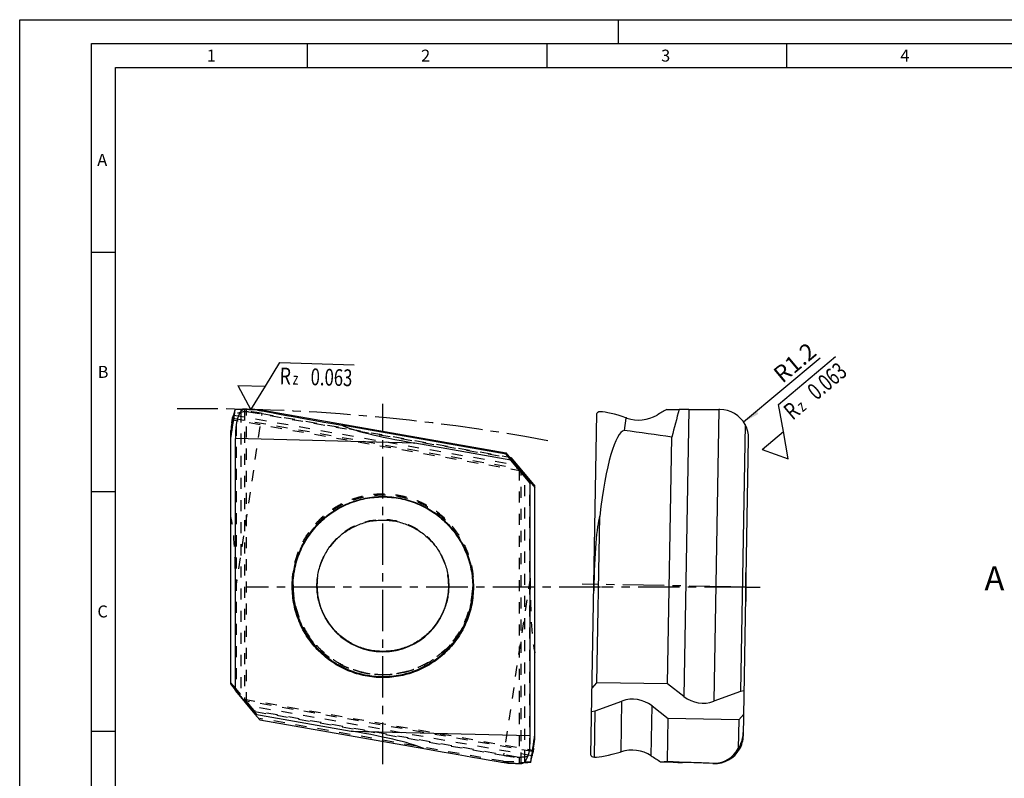
# Model space of a CAD drawing. Units: millimetres. Extents: x 0 to 420, y 0 to 297.
# Drawn here: x 0 to 205, y 139 to 297 of the extents above; entities that cross this region are included whole.
import ezdxf

# ---------------------------------------------------------------- set-up
doc = ezdxf.new("R2010")
doc.units = ezdxf.units.MM
doc.header["$LTSCALE"] = 23.1
for name, pattern in [('CENTER', [0.6, 0.375, -0.075, 0.075, -0.075]), ('DOT', [0.2, 0.1, -0.1]), ('HIDDEN', [0.2, 0.1, -0.1])]:
    doc.linetypes.add(name, pattern=pattern)
doc.layers.get('0').update_dxf_attribs({"linetype": 'CONTINUOUS'})
for name, color, linetype in [('30988739_AXIS', 7, 'CONTINUOUS'), ('30988739_CL', 7, 'CONTINUOUS'), ('30988739_HL', 7, 'CONTINUOUS'), ('607057160-000-01-ED1_CL', 7, 'CONTINUOUS'), ('607057160-000-01-ED1_DIM', 7, 'CONTINUOUS'), ('607057160-000-01-ED1_FORMAT', 7, 'CONTINUOUS'), ('607057160-000-01-ED1_TEXT', 7, 'CONTINUOUS'), ('DEFAULT_1', 7, 'CENTER'), ('DEFAULT_2', 6, 'HIDDEN')]:
    doc.layers.add(name, color=color, linetype=linetype)
doc.styles.get("Standard").update_dxf_attribs({"font": 'TXT.SHX', "width": 0.7})
doc.dimstyles.get("Standard").update_dxf_attribs({"dimtxt": 3.5, "dimasz": 3.5, "dimexe": 1.5, "dimexo": 0, "dimtad": 1, "dimdec": 3, "dimdsep": 46, "dimtxsty": 'STANDARD', "dimblk": '_FILLED', "dimblk1": '_FILLED', "dimblk2": '_FILLED', "dimcen": 0.09, "dimclrt": 2, "dimadec": 3, "dimazin": 2, "dimtol": 1, "dimtp": 0.005, "dimtm": 0.005, "dimtfac": 1, "dimtdec": 3, "dimtofl": 0, "dimtmove": 0, "dimatfit": 3, "dimldrblk": '_FILLED', "dimfxl": 1, "dimtolj": 1, "dimarcsym": 0})

# ---------------------------------------------------------------- blocks, each defined once
blk = doc.blocks.new('_FILLED')
at = {"color": 0, "linetype": 'BYBLOCK'}
blk.add_solid([(0, 0), (-1, 0.125), (-1, -0.125)], dxfattribs=at)
blk = doc.blocks.new('SURFACE_SYMBOLS_BL9', base_point=(59.5179084026, 220.5135842461))
at = {"layer": '607057160-000-01-ED1_CL', "color": 3, "linetype": 'CONTINUOUS'}
for p, q in [((51.2778250635, 220.5135842461), (54.3035789931, 225.4307120329)), ((54.3035789931, 225.4307120329), (69.7830571488, 224.9966930568)), ((45.5065905217, 220.6754001214), (48.2520711339, 215.5964564594)), ((45.5065905217, 220.6754001214), (51.2778250635, 220.5135842461)), ((48.2520711339, 215.5964564594), (51.2778250635, 220.5135842461))]:
    blk.add_line(p, q, dxfattribs=at)
at = {"layer": '607057160-000-01-ED1_CL', "color": 2, "linetype": 'CONTINUOUS'}
for s, height, width, p in [('R', 3.499999957, 0.7857142857, (54.1886930374, 220.9220416078)), ('0.063', 3.499999957, 0.7285714286, (60.6861395251, 220.7398639502)), ('z ', 2.5, 0.75, (56.9376126858, 220.8449664455))]:
    blk.add_text(s, height=height, rotation=358.3939418453, dxfattribs=dict(at, width=width)).set_placement(p)
blk = doc.blocks.new('SURFACE_SYMBOLS_BL10', base_point=(165.5110303677, 216.8415089978))
at = {"layer": '607057160-000-01-ED1_CL', "color": 3, "linetype": 'CONTINUOUS'}
for p, q in [((158.39401461, 216.7236624438), (170.2566429821, 226.6775895356)), ((159.3965728189, 211.0378723007), (158.39401461, 216.7236624438)), ((154.9738132188, 207.3267363515), (159.3965728189, 211.0378723007)), ((160.3991310278, 205.3520821576), (159.3965728189, 211.0378723007)), ((154.9738132188, 207.3267363515), (160.3991310278, 205.3520821576))]:
    blk.add_line(p, q, dxfattribs=at)
at = {"layer": '607057160-000-01-ED1_CL', "color": 2, "linetype": 'CONTINUOUS'}
for s, height, width, p in [('0.063', 3.499999957, 0.7285714286, (166.2811809869, 217.4542383974)), ('R', 3.499999957, 0.7857142857, (161.3018921325, 213.2761189562)), ('z ', 2.5, 0.75, (163.4085143252, 215.0437848611))]:
    blk.add_text(s, height=height, rotation=40, dxfattribs=dict(at, width=width)).set_placement(p)

msp = doc.modelspace()

# ---------------------------------------------------------------- linework, layer by layer
at = {"color": 9, "linetype": 'DOT'}
for p, q in [((44.654504617, 214.4884556188), (103.6283585168, 204.0913577895)), ((45.0411382981, 177.8289634771), (50.6213472027, 214.8073438861)), ((46.9475884339, 215.6309025841), (46.9475884339, 154.7444194343)), ((104.6346881622, 141.7811149074), (104.6346881622, 202.6675980572)), ((106.5411382981, 180.4716242637), (100.9609293934, 143.4932438547)), ((106.9277719792, 143.3728527142), (47.9539180793, 153.7699505435))]:
    msp.add_line(p, q, dxfattribs=at)
for centre in [(75.7911382981, 178.9081192353), (75.7911382981, 178.833840075)]:
    msp.add_arc(centre, 13.7503711395, 0.0094059379, 179.9905940621, dxfattribs=at)
at = {"layer": '30988739_AXIS', "color": 1, "linetype": 'CENTER'}
for p, q in [((75.7911382981, 141.6475083741), (75.7911382981, 216.8179629196)), ((151.5663610305, 178.596179966), (151.5663610305, 181.596304966)), ((148.387392952, 178.6516690602), (117.3822353227, 179.1928660998)), ((121.2351973046, 178.596179966), (47.2579245774, 178.596179966)), ((151.5663610305, 178.596179966), (121.4335480382, 178.596179966)), ((151.5663610305, 178.596179966), (154.5664860305, 178.596179966)), ((151.5663610305, 178.596179966), (151.5663610305, 175.596054966))]:
    msp.add_line(p, q, dxfattribs=at)
at = {"layer": '30988739_CL', "color": 7, "linetype": 'CONTINUOUS'}
for p, q in [((44.2791360566, 212.8850637366), (44.4253746178, 213.8541430739)), ((44.4265673339, 213.8539630875), (44.3647203287, 213.4494624573)), ((44.4412876612, 213.9589618303), (44.4364664641, 213.9206307534)), ((46.9509515796, 215.6308192523), (46.9341401322, 215.6312358759)), ((50.7647009336, 215.5181040599), (101.494471532, 206.5744391492)), ((119.1988005861, 143.4932438547), (120.4435928324, 214.8073438861)), ((126.532563721, 213.8539630875), (126.168920764, 211.2859187112)), ((126.5254893453, 213.9206307534), (126.532563721, 213.8539630875)), ((135.0362264597, 215.6768041266), (137.6361304552, 215.675765161)), ((44.3647203287, 213.4494624573), (44.2791348785, 212.88505593)), ((101.494471532, 206.3170161543), (67.2402419403, 212.3560411218)), ((151.4078177189, 212.4872561023), (150.4356840291, 156.7937543171)), ((44.0411382981, 158.3770739993), (44.0411382981, 211.2859187112)), ((135.2109979743, 158.3770739993), (136.1100126015, 209.881587498)), ((45.0411382981, 156.9062634136), (45.0411382981, 209.5715918927)), ((102.494471532, 205.1079916651), (82.4322743948, 208.6449595333)), ((151.0256832041, 147.6207680393), (152.1070388568, 209.5715918927)), ((101.494471532, 206.3170161543), (101.494471532, 206.5744391492)), ((103.6283585168, 204.0913577895), (101.494471532, 206.5744391492)), ((102.494471532, 205.1079916651), (101.494471532, 206.3170161543)), ((102.2399409378, 205.7069793451), (102.494471532, 205.6621055695)), ((102.3615853613, 205.5654287369), (102.599877158, 205.5234178633)), ((102.494471532, 205.6621055695), (106.5411382981, 200.8402104228)), ((102.494471532, 205.6621055695), (102.599877158, 205.5234178633)), ((102.599877158, 205.5234178633), (104.4009216678, 203.2806040307)), ((106.5411382981, 200.2860965185), (102.494471532, 205.1079916651)), ((106.435732672, 200.4247842246), (104.6346881622, 202.6675980572)), ((105.4072513133, 201.8568442985), (107.5411382981, 199.3737629387)), ((106.5411382981, 200.2860965185), (106.435732672, 200.4247842246)), ((106.5411382981, 200.8402104228), (107.5411382981, 199.6311859336)), ((106.5411382981, 147.6207680393), (106.5411382981, 200.2860965185)), ((107.5411382981, 146.8127128093), (107.5411382981, 199.6311859336)), ((120.4632444708, 158.6344969943), (121.0702855254, 193.4118557243)), ((62.0413393511, 178.8361186589), (62.0411885995, 178.8732351426)), ((89.5410879967, 178.8732351426), (89.5409372451, 178.8361186589)), ((45.0411382981, 157.1575722279), (44.0411382981, 158.3770739993)), ((119.4425978075, 157.460377318), (120.4632444708, 158.6344969943)), ((135.2109979743, 158.3770739993), (120.4632444708, 158.6344969943)), ((138.5810282391, 155.7747950414), (135.2109979743, 158.3770739993)), ((45.0411382981, 156.9062634136), (49.0878050642, 152.0843682669)), ((150.4356840291, 156.7937543171), (144.8560233569, 154.7444194343)), ((151.1877621287, 156.9062634136), (150.4356840291, 156.7937543171)), ((120.1105094143, 152.7509912678), (125.6901700865, 154.8003261506)), ((49.0878050642, 152.0843682669), (50.0878050642, 150.9102485906)), ((49.0878050642, 152.0843682669), (69.1500022014, 148.5474003988)), ((119.3584313147, 152.6384821713), (120.1105094143, 152.7509912678)), ((119.9417001706, 143.0799161749), (120.1105094143, 152.7509912678)), ((131.9651652044, 153.7699505435), (135.3351954691, 151.1676715856)), ((151.1035956359, 152.0843682669), (150.0829489727, 150.9102485906)), ((50.0878050642, 150.9102485906), (84.3420346558, 144.8712236231)), ((135.1790832174, 142.2240066749), (135.3351954691, 151.1676715856)), ((150.0829489727, 150.9102485906), (135.3351954691, 151.1676715856)), ((150.0829489727, 150.9102485906), (149.9775373997, 144.8712236231)), ((107.1425408265, 144.1423169365), (107.145810132, 144.1671616984)), ((107.1557092623, 144.2335418601), (107.1993710385, 144.5200521552)), ((107.2650770942, 144.9538600249), (107.1563628624, 144.2334432288)), ((107.1993710385, 144.5200521552), (107.20430353, 144.5525068995)), ((107.20430353, 144.5525068995), (107.2650784843, 144.9538692369)), ((102.9224910449, 141.8133181192), (104.763517154, 141.767693553)), ((106.7036848366, 142.1150376967), (106.6508475188, 142.0253406885)), ((133.7522010505, 142.1150376967), (136.350557514, 142.0253406885)), ((144.8535607225, 141.7806579709), (144.9246424881, 141.7933530418)), ((144.8179577624, 141.7730303485), (144.8262302162, 141.7726752199)), ((144.8180261588, 141.774623473), (144.8535607225, 141.7806579709)), ((144.8262302162, 141.7726752199), (144.8180261588, 141.774623473))]:
    msp.add_line(p, q, dxfattribs=at)
at = {"layer": '30988739_CL', "color": 9, "linetype": 'CONTINUOUS'}
for p, q in [((44.4303071932, 213.8534308742), (44.5266541963, 213.8364448855)), ((46.1750252829, 215.6492951313), (46.1750252829, 215.2382973765)), ((139.6261415257, 215.6492951313), (138.5810282391, 155.7747950414)), ((145.9188008735, 215.6309025841), (144.8560233569, 154.7444194343)), ((82.4322743948, 208.6449595333), (45.0411382981, 209.5715918927)), ((104.3170654966, 203.2953878842), (104.4009216678, 203.2806040307)), ((105.4072513133, 201.7055367021), (105.4072513133, 201.8568442985)), ((125.5056207075, 144.2274993071), (125.6901700865, 154.8003261506)), ((131.7836831867, 143.3728527142), (131.9651652044, 153.7699505435)), ((69.1500022014, 148.5474003988), (106.5411382981, 147.6207680393)), ((107.1519694029, 144.2274993071), (107.0878340158, 144.2388063839)), ((105.4072513133, 141.9823442086), (105.4072513133, 142.0907267707))]:
    msp.add_line(p, q, dxfattribs=at)
at = {"layer": '30988739_CL', "color": 7, "linetype": 'CONTINUOUS'}
for centre, radius, start, end in [((37.0411382981, -184.2464064067), 400, 88.0338585995, 88.8772956422), ((129.1855202311, 221.0052299073), 7.5641955072, 250.9855874618, 300.5053325019), ((143.6091751845, 501.902414542), 286.2808287845, 269.2028164007, 270.462249744), ((437.8284922573, 153.4965673925), 398.0051372333, 171.4185404616, 171.6512838004), ((-289.6594547616, 204.8516834454), 401.4185262783, 351.4185411081, 351.6867701149), ((127.7190995461, 136.9940446288), 7.5641955072, 57.4946672487, 107.0144127818), ((112.8245488808, 541.3791592424), 399.6885189017, 268.4523300782, 268.5803838159), ((106.4480722842, 110.3879361673), 31.6115473803, 91.8868240828, 92.1042548854), ((132.3307976196, -144.235403406), 286.2808287843, 87.537750256, 88.7971835993), ((143.7597297357, 148.1080953839), 6.421292126, 280.4521363412, 282.3937407321)]:
    msp.add_arc(centre, radius, start, end, dxfattribs=at)
at = {"layer": '30988739_CL', "color": 9, "linetype": 'CONTINUOUS'}
for centre, radius, start, end in [((75.7911382981, 178.8383546017), 13.7503711749, 180.0094059402, 359.9905940598), ((75.7570562019, 178.9103883786), 13.7159179183, 180.1492573039, 180.3102334689), ((75.7812792524, 178.9106459708), 13.740142009, 180.3107606811, 182.3169027276), ((75.800997344, 178.9106459708), 13.7401420088, 357.683097279, 359.6892393189), ((75.8252203939, 178.9103883786), 13.7159179187, 359.689766531, 359.8507426959), ((75.7911382981, 178.9127122111), 13.7504324477, 182.3238447866, 357.67615522)]:
    msp.add_arc(centre, radius, start, end, dxfattribs=at)
at = {"layer": '30988739_CL', "color": 7, "linetype": 'CONTINUOUS'}
for centre, major_axis, ratio, start_param, end_param in [((451.3811144781, 140.6237682729), (374.6447175926, -177.4925339054), 0.9573133493, -2.8707116258, -2.8559908724), ((439.4887045343, 154.7944319585), (-117.3831272595, 410.7425638579), 0.9231542369, 1.1732115186, 1.1733712649), ((50.3510407792, 212.9113893834), (5.9065528214, -1.0674323661), 0.3419082049, 2.9461579726, 3.1513934746), ((440.3722338533, 153.7416430878), (390.4964766208, 100.2452751852), 0.9573133493, 2.71888168, 2.721991376), ((46.8523723293, 209.6314200765), (0.0204836493, 6.0011899877), 0.3248373351, -0.0055677153, 1.0759430416), ((89.1329439819, 208.5836170419), (39.6053841267, -6.9824815216), 0.0025642426, -3.1054518787, -2.1560297909), ((126.4281225869, 213.8686929067), (5.9823059451, -0.9637867273), 0.1703101177, 2.6606239445, 3.1659844548), ((126.4114127917, 212.9113893834), (5.9564782157, -2.0839720216), 0.1570278863, 1.6065559394, 2.6880666963), ((95.1965043908, 154.7944319585), (1223.7582636612, -420.171102152), 0.0510847948, 7.8457602998, 7.8459200461), ((146.5841724429, 153.7416430878), (646.1725997077, 383.6758409483), 0.0787433409, 1.5419279188, 1.5450376148), ((786.88064145, 140.6237682729), (658.1800872024, -14.6852641295), 0.6075834622, 2.9896304517, 3.0043512051), ((118.0264347438, -184.2464064067), (640.2538007661, 7.153113804), 0.6246523419, 1.5300758867, 1.5331855826), ((169.432479294, -184.2464064067), (1231.2804623849, 2.5358302134), 0.3248585307, 1.5890656202, 1.5892253666), ((146.1071691934, 209.6314200765), (4.2449792178, 4.275810827), 0.991974352, -0.2970832519, 0.784427505), ((45.8843833063, 209.6554089157), (0.0120138701, 6.0015137166), 0.1404911264, 1.0796834865, 1.5850439968), ((122.6362919171, 207.7533323919), (56.4337598227, -5.5679260207), 0.076314107, -2.9418513907, -2.3561658472), ((146.1075879201, 209.6554089157), (4.132722041, 4.3655234139), 0.996509698, -0.8284972105, -0.3231367003), ((125.6815494621, 171.0975472356), (0.7018723496, 40.2102399787), 0.149192996, 0.0356886956, 0.9851107833), ((-22904.7513528732, 625.998712077), (23268.1626495137, -476.6992472759), 0.0171872652, 0.1402433337, 0.143274779), ((97.2679977956, 211.7395488089), (-7.4997230324, 8.9375854873), 0.0072116704, 2.5916813882, 3.4643460142), ((111.7676120344, 194.2086532791), (-7.4997230324, 8.9375854873), 0.0072116704, -0.5499112654, 0.3227533606), ((125.103201911, 137.9640382209), (-3.2549516441, 56.6216923422), 0.0750162855, 0.1997126199, 0.78539813), ((127.8590871026, 146.2604850198), (0.1559922605, 8.9367906206), 0.8390996312, -0.5585053606, 0.3141592654), ((142.6871063408, 163.2842605652), (0.1559922605, 8.9367906206), 0.8390996312, -3.7000980142, -2.8274333882), ((28.945984679, 149.6484564174), (56.4337874213, -5.7157390643), 0.0736964897, 0.199676029, 0.7853615724), ((145.0601626681, 149.6484564174), (-2.4062815939, 6.7975537), 0.8058359058, -2.5907627339, -2.0050771905), ((105.6978932899, 147.7463798935), (-0.0180021448, 6.0022426135), 0.1404563061, -2.0975071117, -1.5921466014), ((-299.798837882, 194.3733112574), (387.8134598922, 142.3420051237), 0.9640544497, -0.4950071457, -0.4802863922), ((145.0269617989, 147.7463798935), (3.9778499284, -4.5070939742), 0.996509698, 0.3231367003, 0.8284972105), ((62.4493326143, 148.8181717674), (39.6053841267, -6.9824815216), 0.0025642426, -0.984658704, -0.0352366162), ((104.7299042668, 147.7703687328), (-0.055552591, 6.0028523788), 0.3246334231, -3.1524605851, -2.104656244), ((101.231235817, 145.1797694801), (5.9089627038, -1.0521130114), 0.3075827921, -0.1587313482, 0.0080411129), ((-287.9064279382, 204.3507082177), (351.9264951543, -197.1207078777), 0.9313274228, 0.3834508457, 0.3836105921), ((125.2291529686, 145.1797694801), (6.0255792648, 1.8748244303), 0.1570278863, -2.6880666963, -1.6065559394), ((96.0615124105, 204.3507082177), (1237.6765431858, 377.2065977819), 0.0510847948, -1.5627347389, -1.5625749926), ((145.0273805257, 147.7703687328), (4.0931696453, -4.4213537568), 0.991974352, -0.784427505, 0.2970832519), ((145.0456699957, 148.8181717674), (0.1218788545, 6.9824348958), 0.8591682215, -3.105903958, -2.1564818703), ((114.5411382981, 542.3882589856), (286.7638473008, 294.8848980442), 0.9456789749, -2.3650699777, -2.3619602817), ((-288.7899572571, 203.6094520061), (209.5247749674, 355.5230219586), 0.965379827, -1.2044409673, -1.2013312713), ((125.2124431735, 144.2224659568), (6.0122973577, 0.7544201478), 0.1703101177, 3.1172008524, 3.6225613627), ((147.4546182854, 203.6094520061), (632.388875073, -405.9932145053), 0.0787433409, -1.5450376148, -1.5419279188), ((-509.4253615633, 564.7422745493), (650.3749090402, -419.7241566232), 0.0763206335, -0.1075593393, -0.0928385859), ((23176.2414207674, -262.3794354149), (23269.180075526, -418.4127579357), 0.0029845639, -3.0013998447, -2.9983683994), ((130.7098900073, 542.3882589856), (639.6141353781, -29.493291729), 0.6246523419, -1.5331855826, -1.5300758867), ((182.0846193841, 540.5942139034), (1230.4419003971, -45.505353891), 0.3248585307, -1.5892253666, -1.589072346)]:
    msp.add_ellipse(centre, major_axis=major_axis, ratio=ratio, start_param=start_param, end_param=end_param, dxfattribs=at)
for points, knots in [([(44.4303071932, 213.8534308742), (44.4274107872, 213.8218037969), (44.4222091311, 213.7625968996), (44.4157788253, 213.6798769903), (44.4112416019, 213.6094576763), (44.4086007616, 213.5514733913), (44.4078620081, 213.510958129), (44.4084168208, 213.4848493992), (44.4092575031, 213.4699953014), (44.4105654273, 213.4582899766), (44.4120786696, 213.4505225681), (44.4137052006, 213.445926969), (44.4150906943, 213.4431789182), (44.4167455148, 213.4415664932), (44.4179081406, 213.4413615993)], [0, 0, 0, 0, 0.2295236026, 0.4295260207, 0.5996053864, 0.7394689928, 0.848991386, 0.8923660975, 0.9281730409, 0.9564778647, 0.9774291796, 0.9852641547, 0.9914682861, 1, 1, 1, 1]), ([(44.4179081406, 213.4413615993), (44.4200646912, 213.4409815424), (44.4237998253, 213.4446086324), (44.4272159473, 213.4500337295), (44.4308593601, 213.4571845343), (44.4347058724, 213.4662833922), (44.4408157041, 213.4825973373), (44.4490301341, 213.5083005595), (44.4595865327, 213.5455265225), (44.4713932216, 213.5911038892), (44.4844463573, 213.6449920192), (44.5047007598, 213.7331867822), (44.5327551124, 213.8637345583), (44.5694615224, 214.0443446379), (44.6107547701, 214.2561113184), (44.6394028839, 214.407660507), (44.654504617, 214.4884556188)], [0, 0, 0, 0, 0.0060996891, 0.0115559811, 0.0188568526, 0.0280611695, 0.0391967444, 0.0673088535, 0.1032316474, 0.1469549713, 0.1984524977, 0.2576730771, 0.3990147203, 0.570382111, 0.771045898, 1, 1, 1, 1]), ([(56.8883249979, 178.596179966), (56.8883249979, 179.2144162512), (56.9491152291, 180.451786061), (57.2217227615, 182.2892689902), (57.6732122738, 184.0913785536), (58.2991456368, 185.840502619), (59.0935580803, 187.5198778407), (60.0487654384, 189.11330986), (61.1555843938, 190.6054569157), (62.4033515103, 191.9819473429), (63.78005307, 193.2295223349), (65.2724277483, 194.3361686075), (66.866101979, 195.2912301702), (68.545727489, 196.0855105812), (70.2951289896, 196.7113612724), (72.0974595858, 197.162754922), (73.9353625863, 197.4353434212), (75.7911382981, 197.5264997507), (77.6469140099, 197.4353434212), (79.4848170103, 197.162754922), (81.2871476066, 196.7113612724), (83.0365491072, 196.0855105812), (84.7161746171, 195.2912301702), (86.3098488479, 194.3361686075), (87.8022235262, 193.2295223349), (89.1789250859, 191.9819473429), (90.4266922023, 190.6054569157), (91.5335111577, 189.11330986), (92.4887185158, 187.5198778407), (93.2831309593, 185.840502619), (93.9090643223, 184.0913785536), (94.3605538346, 182.2892689902), (94.6331613671, 180.451786061), (94.6939515983, 179.2144162512), (94.6939515983, 178.596179966)], [0, 0, 0, 0, 0.0312469062, 0.0624957787, 0.0937430993, 0.1249914657, 0.1562398813, 0.1874887731, 0.2187380819, 0.2499878584, 0.281238101, 0.3124887952, 0.3437399134, 0.374991415, 0.4062432464, 0.4374953416, 0.4687476223, 0.5, 0.5312523777, 0.5625046584, 0.5937567536, 0.625008585, 0.6562600866, 0.6875112048, 0.718761899, 0.7500121416, 0.7812619181, 0.8125112269, 0.8437601187, 0.8750085343, 0.9062569007, 0.9375042213, 0.9687530938, 1, 1, 1, 1]), ([(57.0411382981, 178.6572633885), (57.0411382981, 179.2704955711), (57.1014421245, 180.4978650436), (57.3718375699, 182.3204935687), (57.8196864313, 184.108038629), (58.4405523705, 185.8430211845), (59.2285417437, 187.5088220393), (60.1760252942, 189.08937389), (61.2738998426, 190.5694563348), (62.5115848694, 191.9348140431), (63.8771573542, 193.1723016129), (65.3574651357, 194.2700033187), (66.9382526396, 195.217348867), (68.6042977566, 196.0052137814), (70.339557417, 196.6260065012), (72.1273200159, 197.073744462), (73.9503659046, 197.3441216723), (75.7911382981, 197.4345372446), (77.6319106916, 197.3441216723), (79.4549565803, 197.073744462), (81.2427191791, 196.6260065012), (82.9779788396, 196.0052137814), (84.6440239565, 195.217348867), (86.2248114605, 194.2700033187), (87.7051192419, 193.1723016129), (89.0706917267, 191.9348140431), (90.3083767536, 190.5694563348), (91.406251302, 189.08937389), (92.3537348524, 187.5088220393), (93.1417242256, 185.8430211845), (93.7625901648, 184.108038629), (94.2104390263, 182.3204935687), (94.4808344717, 180.4978650436), (94.5411382981, 179.2704955711), (94.5411382981, 178.6572633885)], [0, 0, 0, 0, 0.0312465922, 0.0624959455, 0.0937430382, 0.1249914667, 0.1562398776, 0.1874887778, 0.2187380988, 0.2499878699, 0.2812380983, 0.312488778, 0.3437398926, 0.3749914055, 0.4062432572, 0.4374953654, 0.4687476414, 0.5, 0.5312523586, 0.5625046346, 0.5937567428, 0.6250085945, 0.6562601074, 0.687511222, 0.7187619017, 0.7500121301, 0.7812619012, 0.8125112222, 0.8437601224, 0.8750085333, 0.9062569618, 0.9375040545, 0.9687534078, 1, 1, 1, 1]), ([(62.0411382981, 178.8360973381), (62.0411382981, 179.2856736113), (62.0853490964, 180.1854936003), (62.2835860951, 181.5217238634), (62.611926297, 182.8322536081), (63.0671238348, 184.1042759135), (63.6448671961, 185.3256118362), (64.3395729098, 186.4844836566), (65.1445771354, 187.5697311347), (66.0521317953, 188.5708982123), (67.053502699, 189.4783394784), (68.1390517519, 190.2833086379), (69.2983285555, 190.9780442142), (70.5201704391, 191.5558441254), (71.792809169, 192.0111305633), (73.1039829634, 192.3395068436), (74.4410547624, 192.5378077393), (75.7911383068, 192.6041211329), (77.141221851, 192.5378077378), (78.4782936493, 192.3395068405), (79.7894674426, 192.0111305587), (81.0621061709, 191.5558441194), (82.2839480526, 190.9780442076), (83.4432248543, 190.2833086311), (84.5287739053, 189.4783394718), (85.5301448072, 188.5708982061), (86.4376994654, 187.5697311291), (87.2427036894, 186.4844836519), (87.9374094019, 185.3256118326), (88.5151527624, 184.104275911), (88.9703502996, 182.8322536066), (89.2986905012, 181.5217238627), (89.4969274997, 180.1854936), (89.5411382981, 179.2856736112), (89.5411382981, 178.8360973381)], [0, 0, 0, 0, 0.0312399946, 0.0624830198, 0.0937242667, 0.1249675768, 0.156211786, 0.1874575646, 0.2187049638, 0.2499540865, 0.2812049648, 0.3124575675, 0.3437118044, 0.3749675188, 0.4062244897, 0.4374824385, 0.4687410515, 0.5000000002, 0.5312589489, 0.5625175619, 0.5937755106, 0.6250324816, 0.6562881959, 0.6875424328, 0.7187950354, 0.7500459137, 0.7812950364, 0.8125424356, 0.8437882141, 0.8750324232, 0.9062757333, 0.9375169802, 0.9687600054, 1, 1, 1, 1]), ([(89.5409372451, 178.8361186589), (89.5385113116, 178.3880772855), (89.4897682332, 177.4915933282), (89.2856828359, 176.1609425185), (88.9525242908, 174.8564425183), (88.493544263, 173.5907330297), (87.9130678672, 172.3758550372), (87.21666482, 171.2234422471), (86.4109696644, 170.1445166346), (85.5036827205, 169.1494030599), (84.5034763037, 168.2476226017), (83.4199115365, 167.4478071927), (82.2633482762, 166.7576155339), (81.0448466337, 166.1836601261), (79.7760620833, 165.7314435806), (78.4691351684, 165.405303591), (77.1365756874, 165.2083620586), (75.7911382893, 165.1425047246), (74.4457008915, 165.2083620602), (73.1131414112, 165.4053035941), (71.8062144974, 165.7314435852), (70.5374299486, 166.1836601321), (69.3189283079, 166.7576155405), (68.1623650495, 167.4478071995), (67.0788002842, 168.2476226083), (66.0785938693, 169.1494030661), (65.1713069271, 170.1445166401), (64.3656117731, 171.2234422518), (63.6692087271, 172.3758550408), (63.0887323321, 173.5907330322), (62.6297523049, 174.8564425198), (62.2965937601, 176.1609425193), (62.0925083629, 177.4915933285), (62.0437652846, 178.3880772856), (62.0413393511, 178.8361186589)], [0, 0, 0, 0, 0.0312411352, 0.0624837076, 0.093724997, 0.124968255, 0.1562124279, 0.1874581747, 0.218705541, 0.2499546296, 0.2812054669, 0.31245802, 0.3437121979, 0.3749678449, 0.4062247416, 0.4374826104, 0.4687411388, 0.5000000002, 0.5312588617, 0.56251739, 0.5937752588, 0.6250321554, 0.6562878024, 0.6875419803, 0.7187945333, 0.7500453706, 0.7812944592, 0.8125418254, 0.8437875722, 0.875031745, 0.906275003, 0.9375162924, 0.9687588648, 1, 1, 1, 1]), ([(94.6939515983, 178.596179966), (94.6939515983, 177.9779436808), (94.6331613671, 176.7405738711), (94.3605538346, 174.9030909418), (93.9090643223, 173.1009813784), (93.2831309593, 171.351857313), (92.4887185158, 169.6724820913), (91.5335111577, 168.079050072), (90.4266922023, 166.5869030163), (89.1789250859, 165.2104125891), (87.8022235262, 163.9628375971), (86.3098488479, 162.8561913246), (84.7161746171, 161.9011297618), (83.0365491072, 161.1068493509), (81.2871476066, 160.4809986597), (79.4848170103, 160.02960501), (77.6469140099, 159.7570165108), (75.7911382981, 159.6658601813), (73.9353625863, 159.7570165108), (72.0974595858, 160.02960501), (70.2951289896, 160.4809986597), (68.545727489, 161.1068493509), (66.866101979, 161.9011297618), (65.2724277483, 162.8561913246), (63.78005307, 163.9628375971), (62.4033515103, 165.2104125891), (61.1555843938, 166.5869030163), (60.0487654384, 168.079050072), (59.0935580803, 169.6724820913), (58.2991456368, 171.351857313), (57.6732122738, 173.1009813784), (57.2217227615, 174.9030909418), (56.9491152291, 176.7405738711), (56.8883249979, 177.9779436808), (56.8883249979, 178.596179966)], [0, 0, 0, 0, 0.0312469062, 0.0624957787, 0.0937430993, 0.1249914657, 0.1562398813, 0.1874887731, 0.2187380819, 0.2499878584, 0.281238101, 0.3124887952, 0.3437399134, 0.374991415, 0.4062432464, 0.4374953416, 0.4687476223, 0.5, 0.5312523777, 0.5625046584, 0.5937567536, 0.625008585, 0.6562600866, 0.6875112048, 0.718761899, 0.7500121416, 0.7812619181, 0.8125112269, 0.8437601187, 0.8750085343, 0.9062569007, 0.9375042213, 0.9687530938, 1, 1, 1, 1]), ([(57.0411382981, 178.6572633885), (57.0411382981, 178.044031206), (57.1014421245, 176.8166617335), (57.3718375699, 174.9940332084), (57.8196864313, 173.2064881481), (58.4405523705, 171.4715055926), (59.2285417437, 169.8057047378), (60.1760252942, 168.2251528871), (61.2738998426, 166.7450704423), (62.5115848694, 165.379712734), (63.8771573542, 164.1422251642), (65.3574651357, 163.0445234584), (66.9382526396, 162.0971779101), (68.6042977566, 161.3093129957), (70.339557417, 160.6885202758), (72.1273200159, 160.2407823151), (73.9503659046, 159.9704051048), (75.7911382981, 159.8799895325), (77.6319106916, 159.9704051048), (79.4549565803, 160.2407823151), (81.2427191791, 160.6885202758), (82.9779788396, 161.3093129957), (84.6440239565, 162.0971779101), (86.2248114605, 163.0445234584), (87.7051192419, 164.1422251642), (89.0706917267, 165.379712734), (90.3083767536, 166.7450704423), (91.406251302, 168.2251528871), (92.3537348524, 169.8057047378), (93.1417242256, 171.4715055926), (93.7625901648, 173.2064881481), (94.2104390263, 174.9940332084), (94.4808344717, 176.8166617335), (94.5411382981, 178.044031206), (94.5411382981, 178.6572633885)], [0, 0, 0, 0, 0.0312465922, 0.0624959455, 0.0937430382, 0.1249914667, 0.1562398776, 0.1874887778, 0.2187380988, 0.2499878699, 0.2812380983, 0.312488778, 0.3437398926, 0.3749914055, 0.4062432572, 0.4374953654, 0.4687476414, 0.5, 0.5312523586, 0.5625046346, 0.5937567428, 0.6250085945, 0.6562601074, 0.687511222, 0.7187619017, 0.7500121301, 0.7812619012, 0.8125112222, 0.8437601224, 0.8750085333, 0.9062569618, 0.9375040545, 0.9687534078, 1, 1, 1, 1]), ([(107.1687999033, 144.5578883677), (107.1680395306, 144.5580231092), (107.1666548666, 144.5572066769), (107.1653025363, 144.5556053895), (107.1633568651, 144.5526731368), (107.1608611916, 144.5474566266), (107.1560415836, 144.5351962138), (107.149422109, 144.5137857747), (107.1405796151, 144.480923465), (107.1303117486, 144.4385675235), (107.1186021292, 144.3867812887), (107.1054915197, 144.3256174722), (107.0909936119, 144.2551561749), (107.0751262539, 144.1754888394), (107.0510225796, 144.0512147588), (107.017737555, 143.8736919593), (106.9742527818, 143.6347273061), (106.9438452654, 143.4638711038), (106.9277719792, 143.3728527142)], [0, 0, 0, 0, 0.0019120694, 0.0033949214, 0.0053141446, 0.0105485941, 0.0177093299, 0.0379066571, 0.0659936493, 0.1019729213, 0.1458089595, 0.1974556157, 0.2568560692, 0.323929795, 0.3985910746, 0.5703011112, 0.7711447878, 1, 1, 1, 1]), ([(107.1519694029, 144.2274993071), (107.1545638894, 144.2529366234), (107.1592712574, 144.3005312574), (107.1652891052, 144.3669915297), (107.1697770558, 144.4235155336), (107.1727535246, 144.4699791832), (107.1742173389, 144.5064174368), (107.1742971935, 144.5325762404), (107.1730887851, 144.5483681585), (107.1712546719, 144.5556735729), (107.1696099513, 144.5577448236), (107.1687999033, 144.5578883677)], [0, 0, 0, 0, 0.2307097396, 0.4315281066, 0.6021320992, 0.7422510644, 0.8517741009, 0.9306843087, 0.9792232505, 0.9925771283, 1, 1, 1, 1])]:
    msp.add_open_spline(points, degree=3, knots=knots, dxfattribs=at)
at = {"layer": '30988739_HL', "color": 6, "linetype": 'HIDDEN'}
for p, q in [((44.4253746178, 213.8541430739), (44.441120792, 213.958488275)), ((44.4364664641, 213.9206307534), (44.4265673339, 213.8539630875)), ((47.3146645617, 154.3558832983), (47.3146645617, 215.6217586095)), ((47.7441300115, 215.1944929562), (102.3615853613, 205.5654287369)), ((50.6213472027, 214.8073438861), (102.2399409378, 205.7069793451)), ((104.7576680578, 202.8034543873), (44.4178660346, 213.4413690419)), ((45.1465439241, 212.4872561023), (45.1465439241, 156.7937543171)), ((104.2676120344, 203.137030546), (104.2676120344, 141.8711552347)), ((106.435732672, 144.7312824394), (106.435732672, 200.4247842246)), ((106.5411382981, 200.8402104228), (106.5411382981, 200.2860965185)), ((62.0411382981, 178.8360973381), (62.0411382981, 178.9103764984)), ((62.0411885995, 178.8732351426), (62.0411382981, 178.9103764984)), ((89.5411382981, 178.9103764984), (89.5410879967, 178.8732351426)), ((89.5411382981, 178.8360973381), (89.5411382981, 178.9103764984)), ((45.0411382981, 157.460377318), (44.0411382981, 158.6344969943)), ((49.0878050642, 152.6384821713), (45.0411382981, 157.460377318)), ((46.1750252829, 155.7747950414), (45.0411382981, 157.1575722279)), ((45.0411382981, 156.9062634136), (45.1465439241, 156.7937543171)), ((45.1465439241, 156.7937543171), (46.9475884339, 154.7444194343)), ((46.8201379067, 155.1973676142), (107.1690208353, 144.5578519949)), ((48.9823994381, 152.7509912678), (47.1813549283, 154.8003261506)), ((47.9539180793, 153.7699505435), (50.0878050642, 151.1676715856)), ((49.0878050642, 152.6384821713), (48.9823994381, 152.7509912678)), ((103.8381465846, 143.0799161749), (48.9823994381, 152.7509912678)), ((49.0878050642, 152.6384821713), (100.9609293934, 143.4932438547)), ((100.8175756626, 142.2240066749), (50.0878050642, 151.1676715856)), ((50.0878050642, 150.9102485906), (50.0878050642, 151.1676715856)), ((107.1563628624, 144.2334432288), (107.1426616826, 144.1426495962)), ((107.145810132, 144.1671616985), (107.1491110772, 144.1892881816)), ((107.1491110772, 144.1892881816), (107.1540601792, 144.2224783514)), ((107.1540601792, 144.2224783514), (107.1557092623, 144.2335418601)), ((104.698567228, 141.7726752199), (104.6313250165, 141.774623473)), ((104.7642750024, 141.7678045759), (104.698567228, 141.7726752199))]:
    msp.add_line(p, q, dxfattribs=at)
msp.add_arc((112.8316539115, 541.6698934708), 399.9793399172, 268.5803981303, 268.8252464306, dxfattribs=at)
for centre, major_axis, ratio, start_param, end_param in [((50.3510407792, 212.9113893834), (5.9065528214, -1.0674323661), 0.3419082049, 8.3718694844, 9.2293432798), ((50.4955023155, 213.8686929067), (5.9096904149, -1.0482878491), 0.1576528827, 1.5774662752, 2.0828267855), ((39.0411382981, 137.9640382209), (4.2481613626, 56.6213264079), 0.0748324543, -0.7840960463, -0.1984105362), ((112.5411382981, 220.1271206426), (4.2371128186, 56.4740666487), 0.0752232239, -3.9282928586, -3.3426073573), ((39.8146645617, 163.2842605652), (-7.4997230324, 8.9375854873), 0.0072116704, 2.8360274834, 3.7086921094), ((54.3142788005, 146.2604850198), (-7.4997230324, 8.9375854873), 0.0072116704, -0.3055651702, 0.5670994558), ((101.231235817, 145.1797694801), (5.9089627038, -1.0521130114), 0.3075827921, 5.223277245, 6.124453959), ((114.5411382981, -262.3794354149), (-306.4144288404, 365.1608386673), 0.7041254348, -0.8413674074, -0.8383359621), ((114.5411382981, 564.7422745493), (35.8232946632, 421.2892064148), 0.9456511794, -3.0862299041, -3.0715091507), ((101.0867742806, 144.2224659568), (5.9106036871, -1.0423803427), 0.1232954054, -1.5703436139, -1.0649831036), ((114.5411382981, 540.5942139034), (290.3288711762, -306.3418112242), 0.8981893464, -0.8369975301, -0.8368377837)]:
    msp.add_ellipse(centre, major_axis=major_axis, ratio=ratio, start_param=start_param, end_param=end_param, dxfattribs=at)
for points, knots in [([(56.8883249979, 179.1502938704), (56.8883249979, 179.7685301556), (56.9491152291, 181.0058999654), (57.2217227615, 182.8433828946), (57.6732122738, 184.645492458), (58.2991456368, 186.3946165234), (59.0935580803, 188.0739917451), (60.0487654384, 189.6674237644), (61.1555843938, 191.1595708201), (62.4033515103, 192.5360612473), (63.78005307, 193.7836362393), (65.2724277483, 194.8902825119), (66.866101979, 195.8453440746), (68.545727489, 196.6396244855), (70.2951289896, 197.2654751768), (72.0974595858, 197.7168688264), (73.9353625863, 197.9894573256), (75.7911382981, 198.0806136551), (77.6469140099, 197.9894573256), (79.4848170103, 197.7168688264), (81.2871476066, 197.2654751768), (83.0365491072, 196.6396244855), (84.7161746171, 195.8453440746), (86.3098488479, 194.8902825119), (87.8022235262, 193.7836362393), (89.1789250859, 192.5360612473), (90.4266922023, 191.1595708201), (91.5335111577, 189.6674237644), (92.4887185158, 188.0739917451), (93.2831309593, 186.3946165234), (93.9090643223, 184.645492458), (94.3605538346, 182.8433828946), (94.6331613671, 181.0058999654), (94.6939515983, 179.7685301556), (94.6939515983, 179.1502938704)], [0, 0, 0, 0, 0.0312469062, 0.0624957787, 0.0937430993, 0.1249914657, 0.1562398813, 0.1874887731, 0.2187380819, 0.2499878584, 0.281238101, 0.3124887952, 0.3437399134, 0.374991415, 0.4062432464, 0.4374953416, 0.4687476223, 0.5, 0.5312523777, 0.5625046584, 0.5937567536, 0.625008585, 0.6562600866, 0.6875112048, 0.718761899, 0.7500121416, 0.7812619181, 0.8125112269, 0.8437601187, 0.8750085343, 0.9062569007, 0.9375042213, 0.9687530938, 1, 1, 1, 1]), ([(57.0411382981, 179.0892104479), (57.0411382981, 179.7024426304), (57.1014421245, 180.9298121029), (57.3718375699, 182.752440628), (57.8196864313, 184.5399856883), (58.4405523705, 186.2749682438), (59.2285417437, 187.9407690987), (60.1760252942, 189.5213209493), (61.2738998426, 191.0014033942), (62.5115848694, 192.3667611024), (63.8771573542, 193.6042486722), (65.3574651357, 194.7019503781), (66.9382526396, 195.6492959263), (68.6042977566, 196.4371608407), (70.339557417, 197.0579535606), (72.1273200159, 197.5056915213), (73.9503659046, 197.7760687316), (75.7911382981, 197.866484304), (77.6319106916, 197.7760687316), (79.4549565803, 197.5056915213), (81.2427191791, 197.0579535606), (82.9779788396, 196.4371608407), (84.6440239565, 195.6492959263), (86.2248114605, 194.7019503781), (87.7051192419, 193.6042486722), (89.0706917267, 192.3667611024), (90.3083767536, 191.0014033942), (91.406251302, 189.5213209493), (92.3537348524, 187.9407690987), (93.1417242256, 186.2749682438), (93.7625901648, 184.5399856883), (94.2104390263, 182.752440628), (94.4808344717, 180.9298121029), (94.5411382981, 179.7024426304), (94.5411382981, 179.0892104479)], [0, 0, 0, 0, 0.0312465922, 0.0624959455, 0.0937430382, 0.1249914667, 0.1562398776, 0.1874887778, 0.2187380988, 0.2499878699, 0.2812380983, 0.312488778, 0.3437398926, 0.3749914055, 0.4062432572, 0.4374953654, 0.4687476414, 0.5, 0.5312523586, 0.5625046346, 0.5937567428, 0.6250085945, 0.6562601074, 0.687511222, 0.7187619017, 0.7500121301, 0.7812619012, 0.8125112222, 0.8437601224, 0.8750085333, 0.9062569618, 0.9375040545, 0.9687534078, 1, 1, 1, 1]), ([(94.6939515983, 179.1502938704), (94.6939515983, 178.5320575852), (94.6331613671, 177.2946877755), (94.3605538346, 175.4572048462), (93.9090643223, 173.6550952828), (93.2831309593, 171.9059712174), (92.4887185158, 170.2265959957), (91.5335111577, 168.6331639764), (90.4266922023, 167.1410169207), (89.1789250859, 165.7645264935), (87.8022235262, 164.5169515015), (86.3098488479, 163.410305229), (84.7161746171, 162.4552436662), (83.0365491072, 161.6609632553), (81.2871476066, 161.035112564), (79.4848170103, 160.5837189144), (77.6469140099, 160.3111304152), (75.7911382981, 160.2199740857), (73.9353625863, 160.3111304152), (72.0974595858, 160.5837189144), (70.2951289896, 161.035112564), (68.545727489, 161.6609632553), (66.866101979, 162.4552436662), (65.2724277483, 163.410305229), (63.78005307, 164.5169515015), (62.4033515103, 165.7645264935), (61.1555843938, 167.1410169207), (60.0487654384, 168.6331639764), (59.0935580803, 170.2265959957), (58.2991456368, 171.9059712174), (57.6732122738, 173.6550952828), (57.2217227615, 175.4572048462), (56.9491152291, 177.2946877755), (56.8883249979, 178.5320575852), (56.8883249979, 179.1502938704)], [0, 0, 0, 0, 0.0312469062, 0.0624957787, 0.0937430993, 0.1249914657, 0.1562398813, 0.1874887731, 0.2187380819, 0.2499878584, 0.281238101, 0.3124887952, 0.3437399134, 0.374991415, 0.4062432464, 0.4374953416, 0.4687476223, 0.5, 0.5312523777, 0.5625046584, 0.5937567536, 0.625008585, 0.6562600866, 0.6875112048, 0.718761899, 0.7500121416, 0.7812619181, 0.8125112269, 0.8437601187, 0.8750085343, 0.9062569007, 0.9375042213, 0.9687530938, 1, 1, 1, 1]), ([(57.0411382981, 179.0892104479), (57.0411382981, 178.4759782653), (57.1014421245, 177.2486087929), (57.3718375699, 175.4259802677), (57.8196864313, 173.6384352074), (58.4405523705, 171.9034526519), (59.2285417437, 170.2376517971), (60.1760252942, 168.6570999464), (61.2738998426, 167.1770175016), (62.5115848694, 165.8116597933), (63.8771573542, 164.5741722236), (65.3574651357, 163.4764705177), (66.9382526396, 162.5291249694), (68.6042977566, 161.741260055), (70.339557417, 161.1204673352), (72.1273200159, 160.6727293744), (73.9503659046, 160.4023521641), (75.7911382981, 160.3119365918), (77.6319106916, 160.4023521641), (79.4549565803, 160.6727293744), (81.2427191791, 161.1204673352), (82.9779788396, 161.741260055), (84.6440239565, 162.5291249694), (86.2248114605, 163.4764705177), (87.7051192419, 164.5741722236), (89.0706917267, 165.8116597933), (90.3083767536, 167.1770175016), (91.406251302, 168.6570999464), (92.3537348524, 170.2376517971), (93.1417242256, 171.9034526519), (93.7625901648, 173.6384352074), (94.2104390263, 175.4259802677), (94.4808344717, 177.2486087929), (94.5411382981, 178.4759782653), (94.5411382981, 179.0892104479)], [0, 0, 0, 0, 0.0312465922, 0.0624959455, 0.0937430382, 0.1249914667, 0.1562398776, 0.1874887778, 0.2187380988, 0.2499878699, 0.2812380983, 0.312488778, 0.3437398926, 0.3749914055, 0.4062432572, 0.4374953654, 0.4687476414, 0.5, 0.5312523586, 0.5625046346, 0.5937567428, 0.6250085945, 0.6562601074, 0.687511222, 0.7187619017, 0.7500121301, 0.7812619012, 0.8125112222, 0.8437601224, 0.8750085333, 0.9062569618, 0.9375040545, 0.9687534078, 1, 1, 1, 1]), ([(104.2676128365, 141.8712736351), (104.2676123235, 141.872743105), (104.2684584575, 141.8759756527), (104.2718474785, 141.8803013378), (104.277137102, 141.8844463755), (104.2843811487, 141.888510073), (104.2936085487, 141.8925236713), (104.3097922292, 141.8982281639), (104.3352069322, 141.9049428018), (104.3718240757, 141.9123765365), (104.416453325, 141.9196046565), (104.4690531959, 141.9266165211), (104.5295796918, 141.9333902532), (104.5979680657, 141.9399201808), (104.7046140032, 141.948703026), (104.8570025998, 141.9587493928), (105.0622803984, 141.969319334), (105.2090940913, 141.9752890905), (105.2873620009, 141.9781669264)], [0, 0, 0, 0, 0.0042624659, 0.0093134449, 0.0156861736, 0.0236511137, 0.033345051, 0.0448421113, 0.0733957119, 0.1094972237, 0.1531990142, 0.2045090205, 0.2634097485, 0.3298526951, 0.4037775141, 0.5737961099, 0.7728162287, 1, 1, 1, 1]), ([(104.6346881622, 141.7811149074), (104.6061713202, 141.7848848251), (104.5528160754, 141.7922974475), (104.478463325, 141.8039947814), (104.4153156315, 141.8154721862), (104.3634776356, 141.8267028635), (104.3274811243, 141.8363571204), (104.3045211611, 141.8442199836), (104.2914579875, 141.8496003583), (104.2812141866, 141.8548939753), (104.2737586456, 141.8601394046), (104.2689311486, 141.8654192444), (104.2676134622, 141.8694815809), (104.2676128365, 141.8712736351)], [0, 0, 0, 0, 0.2246079957, 0.420598242, 0.587682181, 0.7256890599, 0.834693442, 0.8784292736, 0.915106332, 0.944926211, 0.9682811127, 0.9860069403, 1, 1, 1, 1])]:
    msp.add_open_spline(points, degree=3, knots=knots, dxfattribs=at)
at = {"layer": '607057160-000-01-ED1_FORMAT', "color": 3, "linetype": 'CONTINUOUS'}
for p, q in [((0, 0), (0, 297)), ((0, 297), (420, 297)), ((125, 292), (125, 297)), ((15, 5), (15, 292)), ((15, 292), (415, 292)), ((60, 292), (60, 287)), ((110, 292), (110, 287)), ((160, 292), (160, 287)), ((15, 248.5), (20, 248.5)), ((15, 198.5), (20, 198.5)), ((15, 148.5), (20, 148.5))]:
    msp.add_line(p, q, dxfattribs=at)
at = {"layer": '607057160-000-01-ED1_FORMAT', "color": 7, "linetype": 'CONTINUOUS'}
for p, q in [((20, 10), (20, 287)), ((20, 287), (410, 287))]:
    msp.add_line(p, q, dxfattribs=at)
at = {"layer": 'DEFAULT_1', "color": 7, "linetype": 'CENTER'}
msp.add_arc((37.4812512134, -184.1896019757), 400, 79.5214575699, 90.6615280957, dxfattribs=at)
at = {"layer": 'DEFAULT_2', "color": 6, "linetype": 'DOT'}
for p, q in [((44.5266541963, 213.8364448855), (104.3170654966, 203.2953878842)), ((46.1750252829, 215.2382973765), (46.1750252829, 155.7747950414)), ((105.4072513133, 142.0907267707), (105.4072513133, 201.7055367021)), ((62.0411382981, 178.9103764984), (62.041184823, 178.8746580223)), ((89.5410917732, 178.8746580223), (89.5411382981, 178.9103764984)), ((107.0878340158, 144.2388063839), (47.1813549283, 154.8003261506))]:
    msp.add_line(p, q, dxfattribs=at)

# ---------------------------------------------------------------- block references
at = {"layer": '607057160-000-01-ED1_CL', "color": 3, "linetype": 'CONTINUOUS'}
for name, p in [('SURFACE_SYMBOLS_BL10', (165.5110303677, 216.8415089978)), ('SURFACE_SYMBOLS_BL9', (59.5179084026, 220.5135842461))]:
    msp.add_blockref(name, p, dxfattribs=at)

# ---------------------------------------------------------------- texts
at = {"layer": '607057160-000-01-ED1_DIM', "color": 2, "linetype": 'CONTINUOUS', "insert": (156.9400304578, 223.6676806499), "char_height": 3.5, "width": 14.25, "attachment_point": 1, "rotation": 39.97434748640782, "line_spacing_factor": 0.9}
msp.add_mtext('R1.2', dxfattribs=at)
at = {"layer": '607057160-000-01-ED1_FORMAT', "color": 2, "linetype": 'CONTINUOUS', "char_height": 2.5, "attachment_point": 1, "line_spacing_factor": 0.9}
for s, insert, width in [('1', (39.0476190476, 290.75), 2.8571428571), ('2', (83.7797619048, 290.75), 3.6607142857), ('3', (133.869047619, 290.75), 3.3928571429), ('4', (183.7797619048, 290.75), 3.6607142857), ('A', (16.1904761905, 269), 3.9285714286), ('B', (16.2797619048, 224.75), 3.6607142857), ('C', (16.2202380952, 174.75), 3.8392857143)]:
    msp.add_mtext(s, dxfattribs=dict(at, insert=insert, width=width))
at = {"layer": '607057160-000-01-ED1_TEXT', "color": 2, "linetype": 'CONTINUOUS', "insert": (205.5010772742, 182.9019433584), "char_height": 5, "width": 6.4285714286, "attachment_point": 3, "line_spacing_factor": 0.9}
msp.add_mtext('A', dxfattribs=at)

# ---------------------------------------------------------------- leaders
at = {"layer": '607057160-000-01-ED1_DIM', "color": 3, "linetype": 'CONTINUOUS'}
msp.add_leader([(151.0732063412, 213.040292457), (151.0732063419, 213.0402924575), (151.0732063412, 213.040292457), (167.0308809364, 226.4182008949)], dimstyle='STANDARD', override={"dimtad": 0}, dxfattribs=at)

doc.saveas('drawing.dxf')
